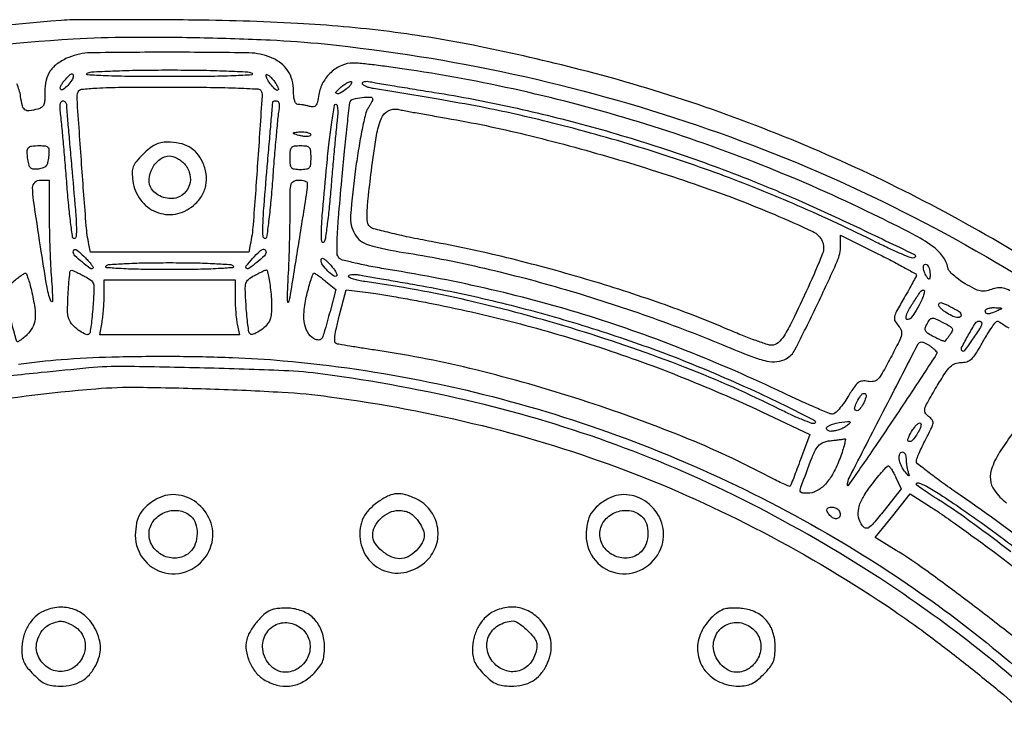
# Model space of a CAD drawing. Extents: x 130 to 2393, y 34 to 1609.
# Drawn here: x 710 to 997, y 1406 to 1609 of the extents above; entities that cross this region are included whole.
import ezdxf

# ---------------------------------------------------------------- set-up
doc = ezdxf.new("R2010")
doc.units = 0
doc.header["$MEASUREMENT"] = 0
doc.layers.get('0').update_dxf_attribs({"linetype": 'CONTINUOUS'})

msp = doc.modelspace()

# ---------------------------------------------------------------- linework, layer by layer
for points in [[(1226.92093, 1196.711924, 0.048687), (1205.692898, 1286.552485, 0.048822), (1167.566664, 1370.371191, 0.047973), (1113.722506, 1445.739993, 0.038191), (1062.908664, 1495.832266, 0.037276), (1004.672341, 1538.060485, 0.037295), (940.842933, 1571.15401, 0.038325), (873.37588, 1594.048142, 0.01245), (843.928794, 1600.807531, 0.018666), (817.906777, 1605.098023, 0.018219), (791.175618, 1607.50085, 0.011119), (759.5, 1608.482365, 0.001256), (746.878696, 1608.560976, 0.001681), (735.43125, 1608.565036, 0.001162), (725.830043, 1608.513837, 0.017596), (722.5, 1608.371074, 0.021891), (673.497861, 1602.372533, 0.025394)], [(672.983846, 1596.756957, -0.029604), (726, 1603.005583, -0.013104), (742.216579, 1603.523461, -0.006534), (762.760483, 1603.372492, -0.006526), (783.192281, 1602.688455, -0.013789), (799, 1601.515044, -0.05645), (907.296222, 1577.928028, -0.058888), (1005.927772, 1530.905867, -0.058923)], [(998.216087, 1529.847474, 0.056307), (996.239045, 1530.587873, 0.092863), (994.632156, 1530.685438, 0.059162), (992.808835, 1530.233945, -0.050308), (991.046039, 1529.764262, -0.093567), (989.572506, 1529.803656, -0.064951), (987.879098, 1530.40847, -0.014613), (985.1905, 1531.884179, -0.024373), (983.368467, 1533.077759, -0.028633), (981.771342, 1534.38502, -0.029497), (980.573846, 1535.623332, -0.130588), (980.136798, 1536.528183, 0.11481), (978.648452, 1539.871127, 0.075328), (975.618184, 1542.826777, 0.036354), (969.960353, 1546.294726, 0.006067), (958.561568, 1552.014485, 0.01903), (926.052832, 1566.333079, 0.018773), (892.402877, 1578.209464, 0.01884), (858.079732, 1587.490103, 0.019516), (823.555208, 1594.035875, 0.003205), (818.324024, 1594.783401, 0.00387), (813.402818, 1595.415713, 0.0033), (809.254192, 1595.888388, 0.026202), (807.326725, 1595.993452, 0.104232), (803.995513, 1595.298563, 0.082678), (800.909724, 1593.284144, 0.080016), (798.560233, 1590.305003, 0.087604), (797.35665, 1586.828907, -0.015914), (796.930044, 1584.615349, -0.114035), (796.460166, 1583.640899, -0.215207), (795.755208, 1583.282402, -0.07734), (794.60942, 1583.406476, 0.012319), (793.710157, 1583.624258, 0.010511), (792.752455, 1583.810376, 0.010641), (791.874049, 1583.942814, 0.029368), (791.25, 1583.986345, -0.232006), (790.730548, 1584.248166, -0.08256), (790.33363, 1585.004585, -0.054414), (790.07997, 1586.19603, -0.025267), (790, 1587.777494, 0.064906), (789.57705, 1591.021934, 0.083193), (788.336512, 1593.761017, 0.082753), (786.26468, 1595.956636, 0.063457), (783.401426, 1597.605633, 0.095173), (777.129618, 1598.916245, 0.003919), (754.03217, 1599.110049, 0.003876), (730.913915, 1598.943583, 0.096659), (724.717881, 1597.638016, 0.051093), (721.470887, 1595.853668, 0.090227), (719.31309, 1593.69952, 0.094656), (718.115764, 1591.000476, 0.061049), (717.749915, 1587.588945, -0.017271), (717.703466, 1585.197626, -0.086084), (717.404157, 1583.894113, -0.144941), (716.766807, 1583.114491, -0.084071), (715.658244, 1582.606291, -0.031865), (713.180711, 1582.108234, -0.194342), (711.939898, 1582.424037, -0.177187), (711.200756, 1583.535302, -0.025731), (710.693413, 1586.25, 0.083297), (709.540681, 1589.982873, 0.082844)], [(1007.570261, 1452.885718, 0.018389), (983.75, 1470.4404, -0.005848), (978.863029, 1473.856205, -0.009133), (974.745312, 1476.921963, -0.003943), (971.336015, 1479.601645, -0.228025), (971, 1480.300129, -0.092547), (971.133156, 1481.013365, -0.008816), (971.804517, 1482.661758, -0.011014), (972.689906, 1484.610651, -0.008468), (973.738782, 1486.699306, 0.006334), (975.456365, 1490.08349, 0.084044), (975.85406, 1491.41964, 0.201833), (975.592004, 1492.342358, 0.066194), (974.550232, 1493.339611, -0.107932), (973.610292, 1494.401844, -0.195753), (973.470457, 1495.535343, -0.063484), (974.200859, 1497.308865, -0.004649), (976.856107, 1501.874456, -0.008854), (979.333787, 1505.881678, -0.053898), (980.862425, 1507.77523, -0.105809), (982.268019, 1508.682341, -0.090816), (984.002504, 1509, 0.069198), (985.628861, 1509.226164, 0.106572), (986.878413, 1509.890565, 0.070631), (988.070989, 1511.226584, 0.017138), (989.630042, 1513.75, -0.005), (991.600448, 1517.119464, -0.016167), (993.002669, 1519.29999, -0.017146), (994.058991, 1520.724371, -0.228456), (994.63075, 1521, -0.14301), (994.910864, 1520.918209, -0.000507), (997.866821, 1519.026851, -0.002646)], [(710.091046, 1508.500659, -0.015151), (722.5, 1509.855613, -0.013141), (737.177263, 1510.622178, -0.007747), (754.736887, 1510.804937, -0.007746), (772.302414, 1510.443447, -0.013083), (787, 1509.527595, -0.028446), (829.423318, 1503.320873, -0.028096), (871.047488, 1492.322479, -0.027991), (911.326294, 1476.677986, -0.027741), (949.730314, 1456.591296, -0.048899), (1006.48937, 1414.762879, -0.046358), (1055.173179, 1362.012849, -0.046406), (1093.260151, 1301.254711, -0.049235), (1118.602158, 1235.684009, 0.005311), (1122.068347, 1223.676596, 0.02782), (1124.4075, 1217.213912, 0.053388), (1126.531715, 1213.412576, 0.122602), (1129, 1211.288629, 0.100645), (1131.340336, 1210.651099, 0.007184), (1138.110423, 1210.305691, 0.007103)], [(1122.545808, 1208.25, 0.025035), (1111.660093, 1248.288591, 0.026284), (1096.971061, 1286.377057, 0.026724), (1078.634594, 1322.113811, 0.027986), (1056.844711, 1355.122241, 0.020472), (1035.263935, 1381.789602, 0.023097), (1012.385312, 1405.502864, 0.023308), (987.611698, 1426.818745, 0.021635), (960.355494, 1446.303747, 0.026773), (922.459051, 1468.195849, 0.029744), (883.722902, 1485.07066, 0.029386), (842.836944, 1497.388256, 0.024959), (798.5, 1505.637607, 0.023596), (787.20355, 1506.621367, 0.00341), (764.08464, 1507.381411, 0.0032), (740.902751, 1507.836836, 0.027183), (730.5, 1507.408943, 0.001249), (716.659711, 1506.048799, 0.004009), (707.451465, 1505.045998, 0.005457)], [(692.169101, 1496.265274, -0.022807), (732.5, 1501.380774, -0.023147), (744.983908, 1501.808795, -0.005508), (765.77919, 1501.329803, -0.00574), (786.73921, 1500.374939, -0.018962), (800.5, 1499.064787, -0.027401), (844.79977, 1490.653921, -0.029965), (886.577233, 1477.623916, -0.030116), (926.310376, 1459.763004, -0.028253), (964.5, 1436.91451, -0.011585), (973.691021, 1430.369292, -0.006248), (984.720161, 1421.906564, -0.006233), (995.378293, 1413.297478, -0.013415), (1003.322409, 1406.347614, 0.013796)], [(1002.82991, 1493.952162, 0.006507), (995.598421, 1483.528632, 0.057612), (993.025933, 1478.568209, 0.111898), (992.523541, 1475.014786, 0.136997), (993.684369, 1471.880663, 0.063608), (997.159109, 1468.18103, 0.009615)], [(998.469308, 1454.029223, 0.005094), (986.002668, 1463.301745, 0.016508), (977.47175, 1469.092003, -0.004241), (974.990851, 1470.68843, -0.006768), (972.901077, 1472.099187, -0.002153), (971.127557, 1473.343079, -0.243352), (971, 1473.589642, -0.514946), (971.658419, 1474.059426, -0.041158), (973.96707, 1473.046109, -0.021635), (977.835151, 1470.732007, -0.00484), (984.216491, 1466.440106, -0.014928), (1001.86835, 1453.526208, -0.01282)]]:
    msp.add_lwpolyline(points, format="xyb")
for points in [[(778, 1593, -0.722543), (777.882994, 1592.549905, -0.006177), (772.681644, 1592.275423, -0.007615), (765.141497, 1592.08583, -0.002477), (754, 1592.030626, -0.002477), (742.858503, 1592.08583, -0.007615), (735.318356, 1592.275423, -0.006177), (730.117006, 1592.549905, -0.722543), (730, 1593, -0.131112), (731.240045, 1593.401324, -0.002973), (737.510255, 1593.691937, -0.006298), (745.052685, 1593.90147, -0.003795), (754, 1593.969374, -0.003795), (762.947315, 1593.90147, -0.006298), (770.489745, 1593.691937, -0.002973), (776.759955, 1593.401324, -0.131112)], [(725.968197, 1592.25, -0.134329), (725.577253, 1591.027186, -0.041836), (724.384569, 1589.490815, -0.040986), (723.06464, 1588.273139, -0.378858), (722.349797, 1588.31687, -0.23889), (722.219367, 1588.715242, -0.062953), (722.409306, 1589.379972, -0.049722), (722.848034, 1590.176563, -0.033207), (723.494452, 1590.993869, -0.009997), (724.787435, 1592.366418, -0.081527), (725.480346, 1592.874342, -0.388471), (725.82898, 1592.777404, -0.15137)], [(785.514672, 1588.181338, -0.405287), (784.834791, 1588.170944, -0.035511), (783.549968, 1589.564065, -0.037387), (782.400424, 1591.24706, -0.132257), (782.065073, 1592.5, -0.450634), (782.245906, 1592.659427, -0.12193), (782.65118, 1592.503699, -0.047414), (783.292178, 1591.95909, -0.019339), (784.058273, 1591.108337, -0.022815), (784.782651, 1590.153069, -0.03538), (785.307681, 1589.261971, -0.039151), (785.601142, 1588.534519, -0.279607)], [(780.497686, 1588.003745, -0.156245), (780.867732, 1586.51478, -0.000496), (779.551684, 1567.013735, -0.00185), (778.252847, 1549.024666, -0.032651), (777.432851, 1543.25), (776.961896, 1541), (754, 1541), (731.038104, 1541), (730.55181, 1543.25, -0.033752), (729.752626, 1548.708515, -0.00173), (728.423229, 1566.534363, -0.000643), (727.094462, 1585.569471, -0.109134), (727.398802, 1587.596878, -0.281173), (728.41184, 1588.376946, -0.013782), (732.807664, 1588.731311, -0.011358), (739.995675, 1588.948185, -0.001862), (753.909598, 1589, -0.002874), (764.844484, 1588.937154, -0.00649), (773.124057, 1588.734484, -0.002417), (779.731496, 1588.454907, -0.247395)], [(805.426999, 1588.521471, -0.024231), (803.508341, 1587.211026, -0.225489), (802.537668, 1587.106556, -0.54118), (802.403305, 1587.65006, -0.031672), (803.891663, 1589.058273, -0.022815), (804.846931, 1589.782651, -0.03538), (805.738029, 1590.307681, -0.039151), (806.465481, 1590.601142, -0.279607), (806.818662, 1590.514672, -0.290198), (806.887851, 1590.206018, -0.066387), (806.630687, 1589.708343, -0.048943), (806.126805, 1589.118932, -0.029504)], [(830.887515, 1587.464615, -0.014421), (853.572652, 1583.164692, -0.013304), (876.59568, 1577.4629, -0.01316), (899.542617, 1570.472636, -0.013315), (922, 1562.309556, -0.010312), (936.770782, 1556.135928, -0.006568), (953.70587, 1548.376249, -0.001728), (970.446374, 1540.367061, -0.65713), (970.40427, 1539.356651, -0.185227), (969.631958, 1539.356569, -0.006117), (966.721031, 1540.513934, -0.010919), (963.279009, 1542.020185, -0.007297), (959.40427, 1543.886788, 0.013271), (936.588675, 1554.543998, 0.014404), (913.848699, 1563.66989, 0.014215), (890.347281, 1571.573099, 0.012249), (865.243666, 1578.560803, 0.006449), (854.556346, 1581.109305, 0.007776), (844.452334, 1583.216878, 0.005695), (832.059905, 1585.455255, 0.001735), (813.25, 1588.564914, -0.027503), (812.00511, 1588.837238, -0.040501), (810.954687, 1589.222234, -0.047008), (810.211143, 1589.654117, -0.242236), (810, 1590.064365, -0.245151), (810.174334, 1590.398561, -0.0983), (810.660938, 1590.611901, -0.066791), (811.387971, 1590.672993, -0.039877), (812.25, 1590.560938, 0.010518), (813.785729, 1590.268861, 0.00057), (818.652895, 1589.454562, 0.000888), (824.446288, 1588.502654, 0.000648)], [(813, 1585.464817, -0.110023), (812.92879, 1585.145117, -0.010899), (812.577468, 1584.436241, -0.013323), (812.112463, 1583.602121, -0.010194), (811.561592, 1582.714817, 0.087574), (810.900101, 1581.155834, 0.006688), (809.930147, 1576.67562, 0.009028), (808.935174, 1571.262376, 0.006755), (808.027629, 1565.266017, 0.014962), (806.574971, 1551.713355, 0.15077), (807.813772, 1546.236097, 0.197461), (811.792965, 1543.153086, 0.028801), (822, 1540.959584, -0.017953), (843.98958, 1536.730631, -0.014011), (867.537545, 1530.619477, -0.01361), (891.509036, 1522.96308, -0.014031), (914.782831, 1514.084764, 0.005957), (923.184306, 1510.723464, 0.038864), (927.537935, 1509.419656, 0.081103), (930.503688, 1509.266972, 0.095535), (933.185226, 1510.09913, 0.153751), (935.730012, 1512.701107, 0.005331), (942.078245, 1525.562296, 0.00679), (947.998113, 1538.3262, 0.105562), (949, 1543.018826), (949, 1546.016707), (960, 1540.5, -0.003899), (964.21707, 1538.343743, -0.006295), (967.76875, 1536.435395, -0.001769), (970.807713, 1534.738815, -0.270868), (971, 1534.409911, -0.120873), (970.90288, 1534.014036, -0.002581), (969.959578, 1532.22975, -0.0058), (968.815436, 1530.150673, -0.00386), (967.458138, 1527.793262, 0.006291), (965.265311, 1523.941495, 0.072124), (964.650669, 1522.313317, 0.16825), (964.789175, 1521.128911, 0.071565), (965.693183, 1519.786536, -0.086272), (966.571245, 1518.396673, -0.155446), (966.681784, 1517.066415, -0.060176), (965.981684, 1515.122734, -0.005067), (963.534247, 1510.376185, -0.006604), (961.083549, 1505.883931, -0.063797), (959.788204, 1504.144294, -0.157427), (958.559565, 1503.487302, -0.099062), (956.917834, 1503.518047, 0.075299), (955.339396, 1503.6222, 0.144096), (954.165769, 1503.166119, 0.078659), (952.988776, 1501.920135, 0.012085), (951.127875, 1499.053399, -0.018154), (949.83783, 1497.117915, -0.024954), (948.532747, 1495.484436, -0.023326), (947.360746, 1494.277342, -0.190636), (946.659769, 1494, -0.09891), (945.721278, 1494.187487, -0.002805), (941.924504, 1495.792594, -0.005607), (937.471338, 1497.764149, -0.003815), (932.447705, 1500.102448, 0.016313), (903.954113, 1512.508426, 0.018775), (876.00418, 1522.410292, 0.018887), (847.53877, 1530.140232, 0.016901), (817.5, 1536.029291, -0.007016), (812.430026, 1536.919567, -0.01), (807.957051, 1537.862926, -0.006371), (804.258935, 1538.770253, -0.131035), (803.268683, 1539.329272, -0.194519), (802.680883, 1540.67415, -0.015329), (802.692231, 1544.654113, -0.012249), (803.056331, 1550.924175, -0.002488), (804.02918, 1562.017031, -0.001474), (804.825691, 1570.340852, -0.002252), (805.570471, 1577.556565, -0.000782), (806.250963, 1583.779485, -0.060275), (806.479112, 1584.75, -0.250333), (807.351618, 1585.529125, -0.032299), (809.902139, 1585.976819, -0.033148), (812.395244, 1586.083867, -0.407388)], [(724.01235, 1583.75, 0.018094), (724.054903, 1582.826879, 0.000342), (724.454441, 1578.020313, 0.000833), (724.933758, 1572.413505, 0.000557), (725.5, 1566, -0.001187), (726.601704, 1553.33964, -0.013174), (726.896346, 1548.272489, -0.028974), (726.826495, 1545.606512, -0.389783), (726.166687, 1545, -0.37404), (725.805721, 1545.313956, -0.002658), (725.225383, 1549.626563, -0.008157), (724.652838, 1554.711038, -0.00493), (724.132435, 1560.75, 0.001466), (723.630171, 1567.091694, 0.001702), (723.114105, 1573.121875, 0.001513), (722.644478, 1578.223027, 0.01016), (722.352204, 1580.75, -0.017115), (722.162705, 1582.615333, -0.048054), (722.200744, 1583.925895, -0.084418), (722.44222, 1584.724918, -0.284545), (722.886456, 1585, -0.111157), (723.312226, 1584.904161, -0.099016), (723.676524, 1584.632812, -0.093672), (723.923155, 1584.227289, -0.087657)], [(785.666558, 1581.75, 0.018339), (785.38902, 1579.671931, 0.001718), (784.911603, 1574.534375, 0.002203), (784.390208, 1568.402031, 0.00173), (783.877296, 1561.75, -0.004574), (783.345323, 1555.327563, -0.007576), (782.764851, 1549.920312, -0.002297), (782.177896, 1545.311967, -0.376265), (781.822029, 1545, -0.397666), (781.149515, 1545.635343, -0.021822), (781.107656, 1548.808839, -0.012497), (781.424993, 1554.527057, -0.001402), (782.5073, 1567.5, 0.000046), (783.070425, 1574.035757, 0.000075), (783.54675, 1579.579687, 0.000007), (783.972825, 1584.548243, 0.008193), (783.986798, 1584.75, -0.296881), (784.057624, 1584.84715, -0.036241), (784.322564, 1584.926563, -0.033519), (784.684446, 1584.981904, -0.021188), (785.111291, 1585, -0.252186), (785.535769, 1584.771364, -0.103729), (785.783413, 1584.143953, -0.060221), (785.833193, 1583.127212, -0.024522)], [(802.669678, 1579.25, 0.006557), (802.371158, 1576.548274, 0.001256), (801.905943, 1571.635937, 0.001338), (801.392709, 1565.899656, 0.001232), (800.895407, 1560, -0.004467), (800.38102, 1554.335746, -0.006375), (799.815497, 1549.31875, -0.003715), (799.255296, 1545.113273, -0.090887), (798.884968, 1544, -0.714487), (798.263254, 1544.108244, -0.048211), (798.098169, 1546.797715, -0.012823), (798.491792, 1553.275848, -0.001925), (799.664997, 1566.25, -0.00502), (800.375845, 1573.055741, -0.008293), (801.129056, 1578.785938, -0.00275), (801.876523, 1583.640188, -0.368578), (802.298323, 1584, -0.345211), (802.652802, 1583.722147, -0.040814), (802.822911, 1582.665394, -0.033398), (802.83995, 1581.150794, -0.016911)], [(834.5, 1579.973123, -0.016965), (857.312577, 1575.229043, -0.011636), (882.849187, 1568.374603, -0.011645), (908.001245, 1560.351075, -0.017174), (929.638193, 1552.04762, -0.009519), (940.917539, 1547.013101, -0.1759), (943.634957, 1544.286478, -0.206181), (943.740044, 1540.639352, -0.013749), (939.520671, 1530.806717, -0.003288), (934.893754, 1520.963932, -0.028677), (932.564761, 1516.734406, -0.074317), (930.806946, 1514.685344, -0.180264), (928.96777, 1514, -0.080768), (927.704481, 1514.205408, -0.006069), (924.409953, 1515.350501, -0.008262), (920.499566, 1516.836569, -0.006185), (916.240823, 1518.597451, 0.016854), (896.836336, 1526.140138, 0.012311), (874.828655, 1533.248319, 0.012101), (851.975742, 1539.415561, 0.014134), (830, 1544.125274, -0.005748), (823.57951, 1545.389046, -0.008351), (817.948248, 1546.663373, -0.004761), (813.256411, 1547.855258, -0.127529), (812.142971, 1548.480971, -0.172086), (811.494076, 1549.776675, -0.038514), (811.377489, 1552.283874, -0.020097), (811.675664, 1556.493635, -0.003264), (812.636219, 1564.635991, -0.008983), (814.113841, 1574.977703, -0.060813), (815.546534, 1579.934651, -0.164277), (817.496333, 1582.120072, -0.185411), (820.26523, 1582.538587, 0.008812), (821.705272, 1582.24814, 0.000772), (825.368536, 1581.582084, 0.001013), (829.741126, 1580.803175, 0.000788)], [(795, 1575.138672, -0.285831), (794.816555, 1574.843992, -0.076393), (794.265625, 1574.670744, -0.053628), (793.458177, 1574.634359, -0.031701), (792.5, 1574.755249, -0.013875), (791.5418, 1574.966135, -0.021857), (790.734375, 1575.2054, -0.017542), (790.114399, 1575.443639, -0.300822), (790, 1575.616577, -0.347462), (790.119163, 1575.767351, -0.020244), (790.734375, 1575.88737, -0.023639), (791.541581, 1575.972369, -0.014412), (792.5, 1576, -0.032714), (793.457653, 1575.937276, -0.050289), (794.265625, 1575.746985, -0.064968), (794.823693, 1575.469414, -0.249889)], [(718.813358, 1568.75, -0.032221), (718.537136, 1567.044237, -0.117126), (718.054869, 1566.066299, -0.138988), (717.236034, 1565.502189, -0.052959), (715.871527, 1565.195304, -0.043529), (714.438451, 1565.154589, -0.169512), (713.631533, 1565.490463, -0.145384), (713.137574, 1566.292907, -0.029337), (712.793885, 1567.950995, -0.025026), (712.566233, 1570.322877, -0.189559), (712.92271, 1571.366916, -0.193042), (713.890668, 1571.87788, -0.026083), (716.230025, 1572, -0.030003), (717.908987, 1571.89916, -0.197305), (718.629458, 1571.496552, -0.171854), (718.914411, 1570.66794, -0.021744)], [(746.272076, 1569.472076, 0.019269), (744.272506, 1567.312147, 0.086036), (743.393179, 1565.83411, 0.096909), (743.115605, 1564.234533, 0.027984), (743.310332, 1561.722076, 0.126124), (745.52497, 1556.244694, 0.138059), (750.041014, 1552.730644, 0.140648), (755.658962, 1552.124874, 0.132634), (760.88927, 1554.560281, 0.077023), (763.233142, 1557.245936, 0.089673), (764.50393, 1560.382532, 0.088791), (764.602634, 1563.790861, 0.073859), (763.54486, 1567.264221, 0.068507), (761.870012, 1569.821334, 0.085591), (759.672733, 1571.610453, 0.079018), (756.858851, 1572.653225, 0.049335), (753.352947, 1573, 0.048984), (751.442095, 1572.812349, 0.066712), (749.805295, 1572.253521, 0.056283), (748.179397, 1571.200604, 0.024573)], [(795, 1568.5, -0.021354), (794.911937, 1566.438974, -0.157079), (794.535714, 1565.541667, -0.185552), (793.739808, 1565.111769, -0.032088), (792, 1565, -0.032088), (790.260192, 1565.111769, -0.185552), (789.464286, 1565.541667, -0.157079), (789.088063, 1566.438974, -0.021354), (789, 1568.5, -0.021354), (789.088063, 1570.561026, -0.157079), (789.464286, 1571.458333, -0.185552), (790.260192, 1571.888231, -0.032088), (792, 1572, -0.032088), (793.739808, 1571.888231, -0.185552), (794.535714, 1571.458333, -0.157079), (794.911937, 1570.561026, -0.021354)], [(758, 1567, -0.11292), (759.675261, 1564.330947, -0.1264), (759.929892, 1561.312391, -0.132195), (758.705453, 1558.643809, -0.129322), (756.298141, 1556.923253, -0.097393), (754.332038, 1556.587482, -0.073281), (752.165548, 1556.962329, -0.072831), (750.186325, 1557.950412, -0.09368), (748.765313, 1559.399704, -0.165951), (748.015974, 1562.218518, -0.107947), (748.96935, 1565.483049, -0.107308), (751.204037, 1568.067236, -0.162406), (754, 1569, -0.077955), (754.910044, 1568.857247, -0.038133), (756, 1568.4125, -0.036641), (757.087166, 1567.765398, -0.043841)], [(719, 1551.650878, 0.005123), (719.046513, 1547.111527, 0.003634), (719.18787, 1542.020927, 0.003668), (719.393866, 1537.161629, 0.007767), (719.639556, 1533.400878, -0.013671), (719.985222, 1526.937683, -0.858345), (719.429959, 1526.837646, -0.040885), (718.295934, 1531.303362, -0.003735), (716.473858, 1542.630827, -0.001479), (714.456342, 1556.065332, -0.03688), (714.186187, 1559.791442, -0.207054), (714.864587, 1561.35364, -0.190446), (716.5, 1562), (719, 1562)], [(794, 1561.088806, -0.039133), (793.79785, 1558.509891, -0.000575), (791.402653, 1543.438163, -0.000328), (788.908202, 1527.922727, -0.07194), (788.462334, 1526.5, -0.783786), (788.299371, 1526.534068, -0.009556), (788.271176, 1528.290625, -0.009376), (788.32606, 1530.806429, -0.004628), (788.485292, 1534, 0.005108), (788.678662, 1537.954498, 0.002694), (788.842099, 1542.867188, 0.00268), (788.95536, 1547.898524, 0.004133), (788.994006, 1552.25, -0.003278), (789.040455, 1558.728115, -0.059534), (789.313503, 1560.774401, -0.221394), (790.048254, 1561.669488, -0.112395), (791.5, 1562, -0.034656), (792.457549, 1561.933551, -0.052785), (793.265625, 1561.732337, -0.068797), (793.82103, 1561.438304, -0.241149)], [(729.515152, 1539.393939, -0.014711), (730.484819, 1538.365468, -0.024113), (731.235848, 1537.433576, -0.020972), (731.747658, 1536.666162, -0.345781), (731.713268, 1536.379935, -0.367563), (730.941833, 1536.317368, -0.016023), (728.632355, 1538.093486, -0.018427), (726.448067, 1540.026635, -0.205175), (726, 1541.07258, -0.168379), (726.223238, 1541.71669, -0.350664), (726.708857, 1541.829888, -0.076126), (727.663042, 1541.180617, -0.00899)], [(782, 1541.07258, -0.20524), (781.550082, 1540.022671, -0.018627), (779.366344, 1538.092532, -0.016225), (777.056944, 1536.321808, -0.367037), (776.281219, 1536.385448, -0.386056), (776.249843, 1537.031314, -0.011394), (778.176914, 1539.26833, -0.015175), (780.196079, 1541.374816, -0.160442), (781.25, 1541.89441, -0.126399), (781.535754, 1541.862387, -0.117538), (781.779688, 1541.696553, -0.104107), (781.943275, 1541.418799, -0.081378)], [(772.5, 1537, -0.560832), (772.264667, 1536.535184, -0.006471), (768.085439, 1536.254995, -0.009992), (762.305086, 1536.058282, -0.003509), (754, 1536, -0.003509), (745.694914, 1536.058282, -0.009992), (739.914561, 1536.254995, -0.006471), (735.735333, 1536.535184, -0.560832), (735.5, 1537, -0.24089), (736.223131, 1537.437851, -0.004419), (740.824545, 1537.727379, -0.009084), (746.607776, 1537.934703, -0.004417), (754, 1538, -0.004417), (761.392224, 1537.934703, -0.009084), (767.175455, 1537.727379, -0.004419), (771.776869, 1537.437851, -0.24089)], [(802.561515, 1534.228182, -0.364766), (801.646382, 1534.149414, -0.043267), (799.964878, 1535.566175, -0.0434), (798.449558, 1537.374701, -0.153864), (798, 1538.80101, -0.248328), (798.209679, 1539.197158, -0.270643), (798.640772, 1539.226758, -0.07452), (799.414419, 1538.687388, -0.016449), (800.555384, 1537.53474, -0.019435), (801.495099, 1536.438224, -0.031095), (802.198781, 1535.42605, -0.032213), (802.630599, 1534.598501, -0.309866)], [(974.984687, 1534.690983, -0.011327), (974.950013, 1533.521535, -0.230617), (974.783207, 1533.220225, -0.400385), (974.524997, 1533.259195, -0.021402), (974, 1534, -0.055643), (973.284637, 1535.434617, -0.088074), (973.04511, 1536.783871, -0.224569), (973.363698, 1537.45743, -0.320535), (974, 1537.5, -0.122282), (974.382909, 1537.108156, -0.048375), (974.701752, 1536.419912, -0.044123), (974.916577, 1535.574963, -0.041968)], [(713.828252, 1529.92371, -0.018514), (714.792451, 1524.905593, -0.063824), (714.876199, 1521.600145, -0.09593), (714.134685, 1519.145943, -0.083169), (712.503943, 1517.003704, -0.015273), (711.520739, 1516.135005, -0.025243), (710.633993, 1515.471156, -0.022862), (709.91077, 1515.031284, -0.352974), (709.643257, 1515.07939, -0.109991), (709.451953, 1515.433662, -0.001942), (708.864926, 1517.537229, -0.004779), (708.211513, 1520.006403, -0.003156), (707.505653, 1522.855858), (705.732678, 1530.211716), (708.616339, 1532.569895, -0.008427), (709.76307, 1533.475845, -0.011684), (710.822786, 1534.245923, -0.008325), (711.725787, 1534.848434, -0.128102), (712.078252, 1534.964037, -0.324913), (712.351516, 1534.790347, -0.01053), (712.830843, 1533.498276, -0.01655), (713.337364, 1531.867084, -0.010283)], [(729.377795, 1533.99917, -0.050007), (731.093925, 1532.916166, -0.164093), (731.82154, 1531.811918, -0.077423), (732.005907, 1530.024749, -0.005937), (731.697583, 1525.184379, -0.005626), (731.448672, 1522.321915, -0.008448), (731.161274, 1519.831353, -0.004205), (730.86615, 1517.740023, -0.160558), (730.655434, 1517.322101, -0.304763), (729.707563, 1517.136111, -0.046554), (727.920354, 1518.091514, -0.046734), (726.121221, 1519.538581, -0.077312), (724.950729, 1521.092063, -0.124871), (724.330185, 1523.595914, -0.014287), (724.529945, 1529.453705, -0.010348), (725.018465, 1535.30077, -0.528194), (725.871098, 1535.76088, 0.002586), (726.262873, 1535.560948, 0.000287), (727.160612, 1535.109293, 0.000349), (728.229809, 1534.57308, 0.000283)], [(783.390933, 1529.488498, -0.014852), (783.594675, 1526.679137, -0.022018), (783.59138, 1524.211078, -0.024432), (783.403348, 1522.221311, -0.087301), (783.00611, 1521.011416, -0.079365), (781.826749, 1519.459384, -0.050354), (780.031586, 1518.060447, -0.052027), (778.252509, 1517.184771, -0.292659), (777.265297, 1517.401369, -0.159818), (777.024498, 1517.87725, -0.005466), (776.72782, 1519.974063, -0.009773), (776.449682, 1522.490561, -0.006611), (776.226758, 1525.368303, -0.006174), (775.977181, 1530.187601, -0.075736), (776.1822, 1532.013928, -0.157198), (776.920457, 1533.153589, -0.050278), (778.625814, 1534.279835, -0.005405), (779.77124, 1534.865106, -0.006988), (780.835455, 1535.376026, -0.005428), (781.734964, 1535.780706, -0.060136), (782.111905, 1535.893921, -0.396799), (782.378393, 1535.717862, -0.008597), (782.74003, 1534.056086, -0.014867), (783.091147, 1531.977663, -0.008881)], [(799.406392, 1532.55177), (802.312784, 1530.175466), (800.598931, 1523.837733, -0.002173), (798.930963, 1517.77438, -0.049867), (798.276845, 1516.100076, -0.235479), (797.543633, 1515.558523, -0.135837), (796.426653, 1515.66652, -0.151617), (794.410913, 1517.254818, -0.1017), (793.260523, 1519.977248, -0.072272), (793.058932, 1523.791291, -0.035856), (793.847594, 1528.581721, -0.007829), (794.476561, 1531.039735, -0.012717), (795.096184, 1533.104066, -0.006388), (795.672186, 1534.786752, -0.33487), (795.941634, 1534.964037, -0.128871), (796.284285, 1534.85024, -0.007804), (797.189733, 1534.240599, -0.011247), (798.252382, 1533.464692, -0.008053)], [(826, 1531.489598, -0.015222), (847.647023, 1526.99523, -0.013372), (869.945307, 1521.018114, -0.013393), (891.85156, 1513.869693, -0.015427), (912.320856, 1505.858256, -0.005506), (924.161009, 1500.642713, -0.009607), (933.839915, 1496.025054, -0.005342), (941.436654, 1492.117814, -0.656223), (941.374464, 1491.305499, -0.173978), (940.599723, 1491.314483, -0.007196), (937.97268, 1492.33491, -0.011756), (934.85652, 1493.683357, -0.008), (931.374464, 1495.3564, 0.023511), (903.799806, 1507.567852, 0.01783), (872.54743, 1518.420271, 0.017812), (840.556358, 1527.031615, 0.023258), (810.75, 1532.480698, -0.017745), (808.929588, 1532.792808, -0.027806), (807.395313, 1533.20241, -0.026547), (806.253153, 1533.644839, -0.295189), (806, 1534.036273, -0.287071), (806.198634, 1534.353728, -0.071839), (806.807812, 1534.548293, -0.051565), (807.696038, 1534.604039, -0.030805), (808.75, 1534.496214, -0.002072), (810.511929, 1534.197967, -0.000184), (814.951563, 1533.425834, -0.00024), (820.246084, 1532.500398, -0.000187)], [(773, 1528.125, 0.010904), (773.045699, 1526.029666, 0.008589), (773.183594, 1523.764062, 0.008699), (773.384589, 1521.662806, 0.021162), (773.625, 1520.125), (774.25, 1517), (753.994158, 1517), (733.738315, 1517), (734.358152, 1520.75, 0.013818), (734.596779, 1522.491525, 0.007462), (734.799145, 1524.646875, 0.007426), (734.939987, 1526.850049, 0.0116), (734.988994, 1528.75), (735, 1533), (754, 1533), (773, 1533)], [(829, 1526.360129, -0.015455), (854.428211, 1520.602975, -0.015983), (879.165497, 1513.341462, -0.015901), (903.507838, 1504.475455, -0.014947), (927.752577, 1493.909666), (940.005153, 1488.128323), (937.339436, 1480.814161, -0.001956), (936.294728, 1477.982192, -0.002977), (935.36306, 1475.531378, -0.001091), (934.544221, 1473.429032, -0.075413), (934.354694, 1473.101169, -0.333035), (934.065765, 1473.026421, -0.005455), (932.435082, 1473.717247, -0.011704), (930.502076, 1474.615579, -0.007202), (928.267835, 1475.758518, 0.02605), (903.202189, 1487.411233, 0.017726), (873.628871, 1498.1269, 0.017576), (842.950576, 1506.850019, 0.023349), (814.5, 1512.474959, -0.001567), (810.204566, 1513.131344, -0.002251), (806.403848, 1513.741866, -0.001197), (803.190294, 1514.280827, -0.035235), (802.38544, 1514.47694, -0.315115), (801.972697, 1515.018954, -0.038828), (802.031341, 1516.589279, -0.027655), (802.440944, 1518.972034, -0.008809), (803.307918, 1522.467048), (805.344956, 1530.100813), (810.922478, 1529.443799, -0.010161), (813.878845, 1529.034485, -0.002764), (818.533478, 1528.266952, -0.002795), (823.805248, 1527.337335, -0.002903)], [(972.034614, 1526.067849, -0.020938), (970.580595, 1523.490313, -0.052984), (969.260742, 1521.794438, -0.200846), (968.445658, 1521.442927, -0.417363), (968, 1521.883823, -0.12411), (968.410187, 1523.510888, -0.0172), (970.180141, 1526.543453, -0.013043), (972.154899, 1529.500525, -0.243636), (973.1191, 1530, -0.442478), (973.347324, 1529.748862, -0.043423), (973.180671, 1528.844931, -0.033111), (972.738719, 1527.576655, -0.017561)], [(983.993677, 1522.75, -0.301089), (983.620585, 1522.176143, -0.15044), (982.721741, 1522.076174, -0.069989), (981.279555, 1522.566337, -0.028173), (979.473403, 1523.609384, -0.031535), (978.569923, 1524.286412, -0.048146), (977.889607, 1524.9902, -0.061007), (977.503925, 1525.618756, -0.250573), (977.530932, 1526.050049, -0.361862), (978.409745, 1526.344027, -0.025136), (980.970134, 1525.194937, -0.025932), (983.433302, 1523.77162, -0.251763)], [(994.5, 1524, -0.014632), (992.71128, 1523.292613, -0.087053), (991.725732, 1523.119714, -0.234317), (991.21059, 1523.375152, -0.163981), (991, 1524, -0.24567), (991.197844, 1524.37836, -0.070412), (991.807812, 1524.685604, -0.053373), (992.696629, 1524.883773, -0.034583), (993.75, 1524.929715, -0.004372), (995.415213, 1524.872581, -0.215481), (995.703411, 1524.727088, -0.485414), (995.656439, 1524.521868, -0.009027)], [(979.120423, 1520.437727, -0.018142), (980.771523, 1519.506501, -0.133544), (981.386585, 1518.853474, -0.22649), (981.417544, 1518.158027, -0.062786), (980.85373, 1517.187727, 0.001968), (980.346648, 1516.517715, 0.00257), (979.888402, 1515.900672, 0.001901), (979.509094, 1515.380265, 0.023809), (979.375898, 1515.176264, -0.356449), (979.186874, 1515.106156, -0.010384), (978.328203, 1515.420004, -0.016474), (977.282057, 1515.867412, -0.010044), (976.076138, 1516.460628, -0.020939), (974.411077, 1517.412037, -0.122449), (973.717175, 1518.133227, -0.190474), (973.600445, 1518.92709, -0.065331), (974.018391, 1520.034364, -0.033134), (974.907653, 1521.460225, -0.220476), (975.618767, 1521.860708, -0.130482), (976.602468, 1521.681092, -0.009288)], [(990, 1520.480128, -0.144072), (989.613568, 1519.166856, -0.009076), (987.345806, 1515.783551, -0.005969), (984.916478, 1512.384938, -0.459731), (984.326882, 1512.339784, -0.323839), (984.171208, 1513.310381, -0.010957), (986.096794, 1516.927116, -0.011742), (988.178265, 1520.442178, -0.258722), (989.184141, 1521, -0.061854), (989.496105, 1520.961259, -0.080229), (989.760341, 1520.847288, -0.097815), (989.937204, 1520.678399, -0.154576)], [(975.25, 1513.607954, -0.015506), (975.92028, 1513.065576, -0.021251), (976.485937, 1512.53456, -0.018662), (976.909057, 1512.068514, -0.176767), (977, 1511.819313, -0.145727), (976.899047, 1511.480291, -0.000202), (973.18125, 1505.796294, -0.001672), (968.984085, 1499.431609, -0.001027), (964, 1491.96166, -0.001591), (959.01386, 1484.572742, -0.00276), (954.81875, 1478.471238, -0.000551), (951.160478, 1473.225267, -0.733545), (951, 1473.275794, -0.118757), (951.568243, 1475.634514, -0.000772), (961.407368, 1494.796974, -0.000397), (971.534844, 1514.408132, -0.28884), (972.488671, 1514.968197, -0.082093), (972.994445, 1514.868167, -0.024664), (973.716985, 1514.555506, -0.023995), (974.505757, 1514.118748, -0.023912)], [(955.818046, 1497.5, -0.025934), (955.320433, 1496.542731, -0.034577), (954.766975, 1495.734375, -0.037004), (954.235938, 1495.156824, -0.190598), (953.839485, 1495, -0.162281), (953.265495, 1495.191334, -0.252955), (953.052443, 1495.653723, -0.091569), (953.271673, 1496.525467, -0.0156), (954.035184, 1498.065741, -0.047077), (955.115417, 1499.694978, -0.308926), (956.005474, 1499.962503, -0.388674), (956.408591, 1499.261886, -0.052105)], [(950.55887, 1490.468197, -0.050806), (949.633074, 1489.905623, -0.031467), (948.450967, 1489.431283, -0.031372), (947.211231, 1489.106841, -0.048347), (946.10887, 1489, -0.217261), (944.986372, 1489.511914, -0.470146), (945.120827, 1490.324857, -0.073141), (947.724766, 1491.370659, -0.044983), (951, 1491.852195, -0.062859), (951.599026, 1491.810508, -0.447868), (951.729899, 1491.588978, -0.140955), (951.466544, 1491.194475, -0.013638)], [(971.373875, 1488.447853, -0.028487), (969.830062, 1486.361308, -0.296894), (968.859358, 1486.06143, -0.451713), (968.523455, 1486.76639, -0.032429), (969.626947, 1488.945618, -0.02617), (970.352096, 1490.038331, -0.041703), (971.092423, 1490.879742, -0.051105), (971.747081, 1491.39176, -0.286254), (972.172368, 1491.393471, -0.264251), (972.370247, 1491.031711, -0.062219), (972.270039, 1490.322867, -0.048188), (971.929848, 1489.421858, -0.030689)], [(948.828005, 1481.25, -0.035832), (946.860957, 1476.873432, -0.063316), (944.561883, 1473.656384, -0.081665), (942.023744, 1471.682975, -0.125123), (939.337247, 1471, -0.028943), (938.060867, 1471.073947, -0.158165), (937.440442, 1471.358091, -0.23274), (937.237871, 1471.879972, -0.066854), (937.432967, 1472.75, -0.003238), (940.702581, 1481.421282, -0.049043), (942.143553, 1484.293067, -0.142111), (943.649333, 1485.628183, -0.084193), (945.976743, 1486.285049, 0.002349), (947.378291, 1486.442378, 0.002951), (948.675353, 1486.601918, 0.002364), (949.761787, 1486.74729, 0.023223), (950.215948, 1486.831897, -0.542712), (950.407341, 1486.648582, -0.014052), (950.103568, 1485.261557, -0.017328), (949.584209, 1483.444213, -0.009438)], [(968, 1481.081787, 0.024107), (968.041837, 1480.214542, 0.014368), (968.170855, 1479.188962, 0.014367), (968.358628, 1478.172134, 0.024034), (968.581635, 1477.331787, -0.00647), (968.922297, 1476.208733, -0.533799), (968.823967, 1476.091771, -0.194068), (968.591, 1476.216717, -0.002861), (967.581635, 1477.44113, -0.069265), (966.542281, 1479.154018, -0.075853), (966.050982, 1481.033587, -0.112894), (966.22308, 1482.453881, -0.316302), (967, 1483, -0.184582), (967.381752, 1482.8541, -0.090276), (967.70625, 1482.436525, -0.070137), (967.926179, 1481.815806, -0.050159)], [(965.058458, 1475.599717), (966.616916, 1472.264565), (961.626028, 1466.021527, -0.005517), (958.579683, 1462.295923, -0.065325), (957.208454, 1461.034102, -0.240234), (956.246378, 1460.896685, -0.153634), (955.31757, 1461.580374, -0.107781), (954.233886, 1464.029123, -0.107925), (954.268988, 1466.705477, -0.076927), (955.521107, 1469.825114, -0.03048), (958.12161, 1473.657629, -0.007165), (959.746694, 1475.702759, -0.011008), (961.217086, 1477.421112, -0.005661), (962.492221, 1478.814455, -0.221028), (962.87161, 1478.967435, -0.22259), (963.192784, 1478.7962, -0.016756), (963.773207, 1477.964734, -0.020612), (964.415712, 1476.879887, -0.014089)], [(814.912452, 1468.719985, 0.049487), (812.091382, 1466.382688, 0.079267), (810.273691, 1463.846308, 0.083779), (809.397181, 1460.976661, 0.061961), (809.378855, 1457.651707, 0.142519), (811.904778, 1451.700285, 0.153448), (817.164972, 1448.240698, 0.148325), (823.602479, 1448.351811, 0.13145), (829.25, 1451.996932, 0.120321), (831.648841, 1456.422172, 0.116022), (831.782598, 1461.518433, 0.115026), (829.626068, 1466.173672, 0.116744), (825.642922, 1469.365155, 0.036253), (822.499379, 1470.586562, 0.089783), (820.054697, 1470.878942, 0.092862), (817.713119, 1470.292881, 0.040661)], [(993.72387, 1453.869501, -0.016297), (1013.565872, 1438.11388, -0.016173), (1032.391702, 1421.060424, -0.015605), (1050.687112, 1402.238181, -0.013035), (1068.939826, 1381.170527), (1073.319314, 1375.841053), (1067.578268, 1370.170527), (1061.837222, 1364.5), (1058.668611, 1368.44055, 0.012224), (1046.074132, 1383.342184, 0.009458), (1031.660896, 1398.96814, 0.009631), (1017.20069, 1413.491305, 0.01652), (1004.528267, 1424.952977, 0.00982), (995.30975, 1432.447313, 0.005204), (983.60888, 1441.389528, 0.004845), (972.295261, 1449.681003, 0.019219), (965.108883, 1454.433857), (959.038593, 1458.121363), (964.131347, 1464.476583), (969.224101, 1470.831802), (974.86205, 1467.25826, -0.010499), (977.873786, 1465.259454, -0.002593), (982.728364, 1461.851226, -0.002652), (988.24757, 1457.88932, -0.002653)], [(750.5, 1469.484918, 0.051098), (747.511708, 1467.492105, 0.0838), (745.526491, 1465.197964, 0.084004), (744.407223, 1462.383507, 0.05158), (744.022236, 1458.826923, 0.180832), (746.744953, 1451.4378, 0.184787), (753.620466, 1447.73057, 0.180699), (761.334882, 1449.524503, 0.175179), (766.106425, 1455.960878, 0.151631), (766.043822, 1462.301133, 0.137333), (762.422745, 1467.782491, 0.14083), (756.563353, 1470.499677, 0.16149)], [(881.5, 1469.484918, 0.051098), (878.511708, 1467.492105, 0.0838), (876.526491, 1465.197964, 0.084004), (875.407223, 1462.383507, 0.05158), (875.022236, 1458.826923, 0.180832), (877.744953, 1451.4378, 0.184787), (884.620466, 1447.73057, 0.180699), (892.334882, 1449.524503, 0.175179), (897.106425, 1455.960878, 0.151631), (897.043822, 1462.301133, 0.137333), (893.422745, 1467.782491, 0.14083), (887.563353, 1470.499677, 0.16149)], [(760.171259, 1464.345012, -0.131914), (761.535722, 1462.229878, -0.081973), (761.971042, 1459.290415, -0.079911), (761.437399, 1456.290352, -0.112946), (760, 1454, -0.161172), (756.513611, 1452.247404, -0.139217), (752.43506, 1452.782485, -0.137315), (749.206676, 1455.393298, -0.155702), (748, 1459.174314, -0.160643), (749.211308, 1462.847194, -0.133775), (752.454643, 1465.404598, -0.131827), (756.586291, 1465.985082, -0.154462)], [(825.92742, 1463.365141, -0.02846), (826.720645, 1462.229271, -0.027362), (827.39118, 1460.996002, -0.028446), (827.85951, 1459.844932, -0.08257), (828, 1459, -0.125313), (827.400776, 1456.646628, -0.073911), (825.643794, 1454.317134, -0.073599), (823.275013, 1452.589642, -0.121384), (820.881965, 1452, -0.111361), (818.298349, 1452.582654, -0.067515), (815.662533, 1454.303694, -0.069487), (813.667045, 1456.584491, -0.146032), (813, 1458.819687, -0.1187), (813.612141, 1461.36188, -0.083841), (815.373285, 1463.727876, -0.08257), (817.844543, 1465.414418, -0.108951), (820.5, 1466, -0.04454), (822.178448, 1465.850186, -0.068586), (823.562462, 1465.399205, -0.06861), (824.772543, 1464.590804, -0.044607)], [(891.171259, 1464.345012, -0.131914), (892.535722, 1462.229878, -0.081973), (892.971042, 1459.290415, -0.079911), (892.437399, 1456.290352, -0.112946), (891, 1454, -0.161172), (887.513611, 1452.247404, -0.139217), (883.43506, 1452.782485, -0.137315), (880.206676, 1455.393298, -0.155702), (879, 1459.174314, -0.160643), (880.211308, 1462.847194, -0.133775), (883.454643, 1465.404598, -0.131827), (887.586291, 1465.985082, -0.154462)], [(948.5, 1466, -0.133358), (948.846638, 1464.831675, -0.215554), (948.448463, 1463.893409, -0.223994), (947.49842, 1463.59522, -0.139938), (946.410972, 1464.073886, -0.033484), (945.871024, 1464.58674, -0.035275), (945.414473, 1465.158689, -0.037707), (945.0961, 1465.70486, -0.113581), (945, 1466.122445, -0.291763), (945.407243, 1466.760936, -0.118104), (946.464417, 1466.975399, -0.094142), (947.695891, 1466.696523, -0.152872)], [(716.762571, 1436.434612, 0.082286), (714.427471, 1434.617307, 0.065627), (712.585878, 1432.005756, 0.062047), (711.402219, 1428.853336, 0.058881), (711, 1425.44966, 0.045692), (711.179087, 1423.494033, 0.066784), (711.715797, 1421.852561, 0.058044), (712.730728, 1420.252762, 0.026031), (714.4, 1418.4, 0.025582), (716.368592, 1416.623166, 0.067846), (717.983524, 1415.63835, 0.07182), (719.747902, 1415.152456, 0.031344), (722.177494, 1415, 0.052687), (725.608632, 1415.36256, 0.079297), (728.409007, 1416.444913, 0.081845), (730.671841, 1418.31406, 0.060025), (732.505711, 1421.011044, 0.047444), (733.580007, 1423.681848, 0.075351), (733.916418, 1426.118439, 0.07069), (733.521793, 1428.654536, 0.036905), (732.365155, 1431.642922, 0.102905), (729.639462, 1435.242172, 0.105284), (725.725266, 1437.420118, 0.103427), (721.204501, 1437.836495, 0.096009)], [(783.388117, 1437.071104, 0.084124), (781.366684, 1435.768299, 0.037885), (779.197673, 1433.461918, 0.037809), (777.366901, 1430.805295, 0.070594), (776.383193, 1428.390625, 0.100341), (776.246121, 1425.405923, 0.063821), (777.215913, 1422.053433, 0.063068), (779.021006, 1419.007847, 0.090806), (781.353094, 1416.926344, 0.070548), (785.129173, 1415.299915, 0.09249), (788.864838, 1414.995212, 0.094405), (792.401416, 1416.055665, 0.076606), (795.6, 1418.4, 0.025566), (797.401469, 1420.395757, 0.070259), (798.379163, 1422.016238, 0.072393), (798.854053, 1423.815527, 0.028386), (799, 1426.384223, 0.078593), (798.33409, 1430.594485, 0.098128), (796.407857, 1434.043327, 0.101333), (793.36949, 1436.420134, 0.089172), (789.5, 1437.549531, 0.024449), (787.813627, 1437.646135, 0.021617), (786.054635, 1437.584736, 0.022191), (784.474061, 1437.390151, 0.059513)], [(847.762571, 1436.434612, 0.082286), (845.427471, 1434.617307, 0.065627), (843.585878, 1432.005756, 0.062047), (842.402219, 1428.853336, 0.058881), (842, 1425.44966, 0.045692), (842.179087, 1423.494033, 0.066784), (842.715797, 1421.852561, 0.058044), (843.730728, 1420.252762, 0.026031), (845.4, 1418.4, 0.025582), (847.368592, 1416.623166, 0.067846), (848.983524, 1415.63835, 0.07182), (850.747902, 1415.152456, 0.031344), (853.177494, 1415, 0.052687), (856.608632, 1415.36256, 0.079297), (859.409007, 1416.444913, 0.081845), (861.671841, 1418.31406, 0.060025), (863.505711, 1421.011044, 0.058602), (864.610704, 1423.945119, 0.070785), (864.909518, 1426.871008, 0.072087), (864.380638, 1429.721009, 0.063939), (863.053655, 1432.432574, 0.084063), (859.980116, 1435.728151, 0.099459), (856.157845, 1437.594584, 0.10067), (851.948796, 1437.827658, 0.088176)], [(915, 1437.344245, 0.071597), (912.887493, 1436.126921, 0.045602), (910.821547, 1434.175648, 0.044548), (909.084305, 1431.811691, 0.056547), (907.951469, 1429.35295, 0.122249), (907.557823, 1424.147886, 0.126541), (909.658542, 1419.43812, 0.120673), (913.873855, 1416.171223, 0.104922), (919.35, 1415.003738, 0.040965), (921.434663, 1415.172784, 0.068932), (923.108591, 1415.691404, 0.061111), (924.710684, 1416.696194, 0.025798), (926.6, 1418.4, 0.025566), (928.401469, 1420.395757, 0.070259), (929.379163, 1422.016238, 0.072393), (929.854053, 1423.815527, 0.028386), (930, 1426.384223, 0.07853), (929.333841, 1430.599481, 0.098373), (927.406745, 1434.04797, 0.10174), (924.36798, 1436.41763, 0.089598), (920.5, 1437.53327, 0.016728), (918.858603, 1437.646106, 0.017386), (917.234375, 1437.646779, 0.017354), (915.833964, 1437.549914, 0.069124)], [(725.385358, 1432.87028, -0.099389), (727.716664, 1431.185964, -0.108492), (729.129338, 1428.779765, -0.106367), (729.419882, 1425.963523, -0.09229), (728.560595, 1423.117179, -0.143667), (725.70958, 1420.133298, -0.153725), (721.776889, 1419.263272, -0.150834), (717.999769, 1420.801545, -0.137472), (715.579702, 1424.253803, -0.106016), (715.261857, 1426.744473, -0.083456), (715.938603, 1429.385557, -0.083855), (717.436894, 1431.649229, -0.108785), (719.482195, 1433.054732, -0.019004), (721.292074, 1433.709966, -0.085353), (722.403373, 1433.865503, -0.082298), (723.522313, 1433.643963, -0.016961)], [(858.179014, 1430.974832, -0.024039), (859.691856, 1429.309082, -0.074325), (860.472395, 1428.009552, -0.096455), (860.730139, 1426.739319, -0.060127), (860.55945, 1425.224832, -0.116334), (858.728391, 1421.565634, -0.144304), (855.574787, 1419.460629, -0.148423), (851.853419, 1419.433653, -0.125135), (848.454545, 1421.454545, -0.139239), (846.333093, 1425.258807, -0.16098), (846.693209, 1429.377091, -0.154389), (849.471103, 1432.590711, -0.126646), (853.826923, 1433.936614, -0.136403), (854.524986, 1433.778019, -0.025759), (855.652706, 1433.092737, -0.025813), (856.923504, 1432.128351, -0.021159)], [(793.25, 1430.80232, -0.154939), (794.783024, 1427.231442, -0.1378), (794.07422, 1423.240947, -0.135088), (791.370759, 1420.147442, -0.147054), (787.553703, 1419, -0.121016), (785.157289, 1419.588631, -0.091044), (783.011012, 1421.26578, -0.086715), (781.519307, 1423.683046, -0.095263), (781, 1426.383968, -0.145047), (782.222528, 1430.509553, -0.163552), (785.450863, 1433.069279, -0.161694), (789.599927, 1433.175292, -0.14163)], [(924.25, 1430.846575, -0.152247), (925.767272, 1427.258811, -0.135178), (925.076355, 1423.253243, -0.134504), (922.427218, 1420.152003, -0.150229), (918.679593, 1419, -0.12939), (916.319522, 1419.621137, -0.083991), (914.11768, 1421.410033, -0.080348), (912.544792, 1423.915673, -0.100389), (912, 1426.601734, -0.150937), (913.240955, 1430.618905, -0.160867), (916.505295, 1433.113732, -0.157832), (920.663918, 1433.198944, -0.144987)]]:
    msp.add_lwpolyline(points, format="xyb", close=True)

doc.saveas('drawing.dxf')
